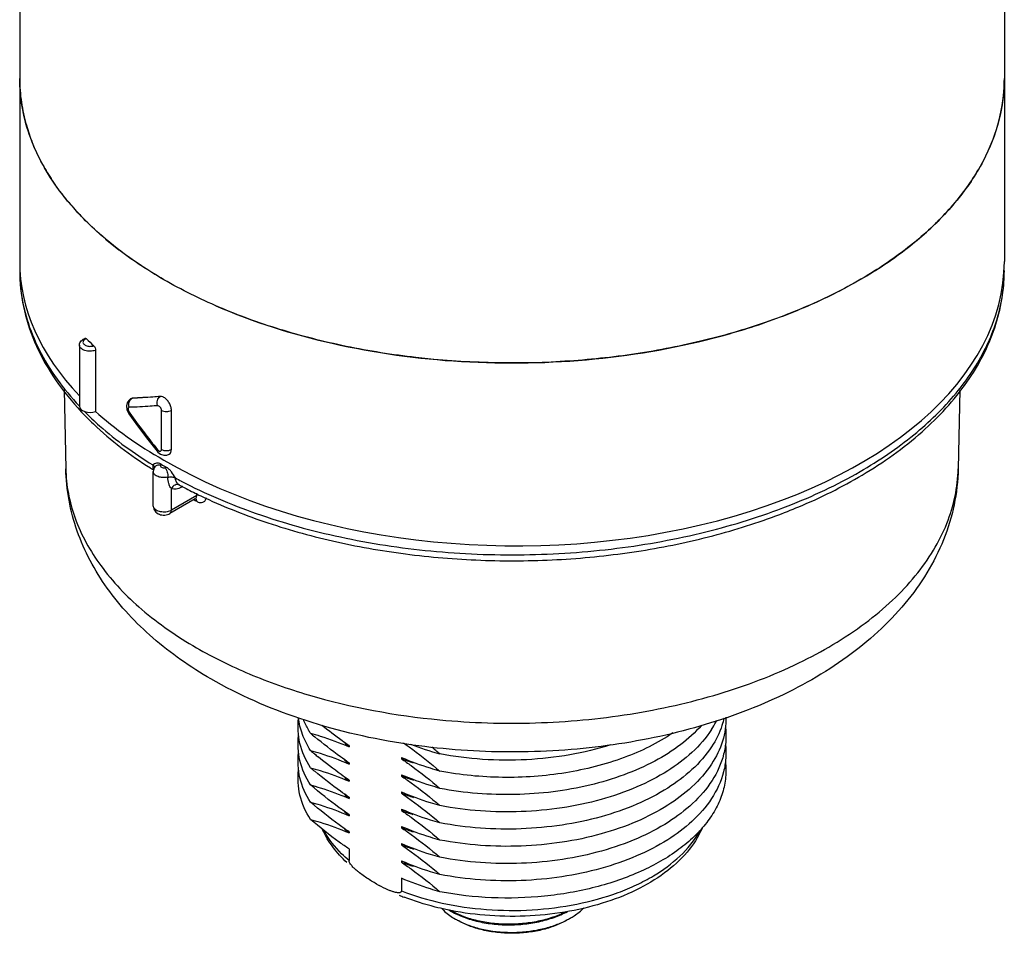
# Model space of a CAD drawing. Units: inches. Extents: x 0.4 to 16.6, y 0.6 to 10.4.
# Drawn here: x 11.8 to 13.2, y 5.2 to 6.5 of the extents above; entities that cross this region are included whole.
import ezdxf

# ---------------------------------------------------------------- set-up
doc = ezdxf.new("R2010")
doc.units = ezdxf.units.IN
doc.header["$LTSCALE"] = 0.935
doc.header["$MEASUREMENT"] = 0
doc.layers.get('0').update_dxf_attribs({"linetype": 'CONTINUOUS'})
doc.layers.add('AXIS', color=7, linetype='CONTINUOUS')

msp = doc.modelspace()

# ---------------------------------------------------------------- linework, layer by layer
at = {"color": 7, "linetype": 'CONTINUOUS'}
for p, q in [((11.9211, 6.0159), (11.9211, 5.9305)), ((11.9724, 5.9488), (11.9703, 5.9482)), ((11.9703, 5.9482), (11.9708, 5.9485)), ((11.9708, 5.9485), (11.9728, 5.949)), ((11.9708, 5.9477), (11.9724, 5.9488)), ((11.9724, 5.9488), (11.9728, 5.949)), ((11.8982, 5.9381), (11.8986, 5.9377)), ((11.965, 5.9333), (11.9669, 5.9288)), ((11.9669, 5.9288), (11.9679, 5.9272)), ((11.9684, 5.9293), (11.9692, 5.9282)), ((12.0134, 5.8772), (12.0134, 5.9319)), ((12.0273, 5.8773), (12.0273, 5.932)), ((11.9944, 5.8913), (12.0074, 5.8747)), ((12.0074, 5.8747), (12.0074, 5.8747)), ((12.0122, 5.8554), (12.0129, 5.8566)), ((12.0013, 5.8491), (12.0022, 5.8485)), ((12.0018, 5.8501), (12.0023, 5.849)), ((12.0042, 5.8531), (12.0042, 5.8531)), ((12.0273, 5.7921), (12.0273, 5.8226)), ((12.0386, 5.8275), (12.0386, 5.8275)), ((12.0386, 5.8274), (12.0386, 5.8274)), ((12.0386, 5.8274), (12.0395, 5.827)), ((12.0416, 5.8261), (12.0415, 5.8244)), ((12.0431, 5.8253), (12.0415, 5.8244)), ((12.0419, 5.8257), (12.0429, 5.8251)), ((12.0628, 5.8126), (12.0627, 5.8162)), ((12.0608, 5.8081), (12.0252, 5.7876)), ((12.0628, 5.8126), (12.0273, 5.7921)), ((12.0587, 5.8069), (12.0592, 5.8067)), ((12.0592, 5.8067), (12.0604, 5.806)), ((12.0604, 5.806), (12.0615, 5.8053)), ((12.0608, 5.8081), (12.0617, 5.8085)), ((12.0615, 5.8053), (12.0627, 5.8047)), ((12.0626, 5.8106), (12.0628, 5.8126)), ((12.002, 5.7981), (12.002, 5.7981)), ((12.2759, 5.3183), (12.2759, 5.3021)), ((12.3492, 5.2774), (12.3492, 5.2598))]:
    msp.add_line(p, q, dxfattribs=at)
for points in [[(11.9703, 5.9482), (11.9676, 5.9459), (11.9654, 5.9424), (11.9645, 5.9381), (11.965, 5.9333)], [(11.9679, 5.9272), (11.9799, 5.9105), (11.9944, 5.8913)], [(12.0074, 5.8747), (12.0083, 5.8735), (12.0122, 5.8706), (12.0165, 5.8691), (12.0208, 5.8692), (12.0243, 5.8705)]]:
    msp.add_lwpolyline(points, dxfattribs=at)
for centre, radius, start, end in [((12.0464, 6.3961), 0.2314, 180.0158, 188.2602), ((12.9627, 6.396), 0.2303, 355.6682, 359.9975), ((12.0567, 6.3978), 0.2418, 188.3075, 196.0648), ((12.0717, 6.4022), 0.2574, 196.0881, 201.7578), ((12.1195, 6.4256), 0.3108, 208.7789, 213.6041), ((12.1847, 6.4754), 0.3929, 219.9741, 223.829), ((12.2594, 6.5557), 0.5027, 229.815, 232.5451), ((12.0449, 6.1276), 0.2299, 180.0008, 183.2082), ((12.9622, 6.1276), 0.2308, 353.7661, 359.9926), ((12.0465, 6.1277), 0.2315, 183.2111, 186.6134), ((12.9583, 6.1281), 0.2347, 349.3931, 353.7592), ((12.216, 6.342), 0.4367, 225.2213, 227.0663), ((11.9768, 5.9413), 0.00877, 133.1756, 141.8861), ((11.9759, 5.9346), 0.00919, 197.6305, 215.2873), ((12.8428, 6.5497), 1.0722, 215.4294, 218.8736), ((12.3416, 6.4169), 0.6496, 239.6069, 240.3942), ((12.3241, 6.3641), 0.6078, 237.5442, 237.9225), ((12.0257, 5.8221), 0.0304, 99.4751, 103.3367), ((12.3609, 6.4436), 0.6893, 241.5893, 242.3703), ((12.3639, 6.4327), 0.6871, 241.8254, 242.0525), ((12.3738, 6.4516), 0.7085, 242.1532, 243.9946), ((12.0588, 5.806), 0.0036, 40.4305, 43.2797), ((12.3887, 6.4818), 0.7422, 243.984, 244.9265), ((12.417, 5.4507), 0.2084, 241.0716, 241.6519), ((12.4714, 5.5528), 0.3243, 247.2933, 248.6127), ((12.4771, 5.3109), 0.1047, 240.0091, 241.6609), ((12.5247, 5.3273), 0.122, 296.9839, 297.2299), ((12.5266, 5.3236), 0.1178, 297.2214, 299.9755)]:
    msp.add_arc(centre, radius, start, end, dxfattribs=at)
for centre, major_axis, ratio, start_param, end_param in [((12.504, 6.1437), (0.689, 0.0052), 0.572282, 3.137258, 3.63492), ((12.504, 6.1437), (0.689, -0.0053), 0.582358, -2.35175, 0.004397), ((11.9134, 5.9376), (0.0148, 0.0001), 0.572282, 3.137422, 5.259872), ((12.504, 6.1437), (0.689, 0.0052), 0.572282, 3.698296, 3.922707)]:
    msp.add_ellipse(centre, major_axis=major_axis, ratio=ratio, start_param=start_param, end_param=end_param, dxfattribs=at)
for points, knots in [([(12.0168, 6.1147), (11.9866, 6.1322), (11.9442, 6.1614), (11.8963, 6.2072), (11.8671, 6.2426), (11.8441, 6.2795), (11.8274, 6.3176), (11.8173, 6.3566), (11.815, 6.383), (11.815, 6.396)], [0, 0, 0, 0, 0.289281, 0.422539, 0.5485, 0.667896, 0.781869, 0.891953, 1, 1, 1, 1]), ([(13.193, 6.396), (13.193, 6.3764), (13.1877, 6.3362), (13.1646, 6.2781), (13.1272, 6.2231), (13.0765, 6.1722), (13.0137, 6.1262), (12.94, 6.0862), (12.8572, 6.0528), (12.7668, 6.0268), (12.6708, 6.0086), (12.5379, 5.9954), (12.4034, 5.9991), (12.2726, 6.0198), (12.1802, 6.0433), (12.0946, 6.0743), (12.0416, 6.1004), (12.0168, 6.1147)], [0, 0, 0, 0, 0.042819, 0.087407, 0.135197, 0.187113, 0.243568, 0.304534, 0.369641, 0.438259, 0.509567, 0.582613, 0.729631, 0.801628, 0.871241, 0.937598, 1, 1, 1, 1]), ([(12.0894, 6.0783), (12.1417, 6.0556), (12.2551, 6.02), (12.4344, 5.9955), (12.6185, 5.9989), (12.768, 6.0254), (12.8787, 6.0608), (12.9534, 6.0929), (13.0201, 6.1307), (13.0774, 6.1733), (13.1244, 6.2202), (13.16, 6.2705), (13.1836, 6.3235), (13.1909, 6.3605), (13.1923, 6.3786)], [0, 0, 0, 0, 0.134168, 0.27771, 0.423939, 0.565759, 0.633025, 0.696911, 0.756923, 0.812782, 0.864483, 0.912361, 0.957153, 1, 1, 1, 1]), ([(11.8471, 6.276), (11.8457, 6.2785), (11.8404, 6.2886), (11.8357, 6.2989), (11.8326, 6.3068)], [0, 0, 0, 0, 0.253473, 1, 1, 1, 1]), ([(11.8836, 6.2229), (11.8815, 6.2254), (11.8735, 6.2353), (11.8659, 6.2457), (11.8607, 6.2536)], [0, 0, 0, 0, 0.254446, 1, 1, 1, 1]), ([(11.935, 6.1717), (11.932, 6.1742), (11.9204, 6.1843), (11.9092, 6.195), (11.9013, 6.2033)], [0, 0, 0, 0, 0.255108, 1, 1, 1, 1]), ([(12.0168, 6.1147), (12.0112, 6.118), (11.9895, 6.1309), (11.9686, 6.1452), (11.9537, 6.1567)], [0, 0, 0, 0, 0.256875, 1, 1, 1, 1]), ([(11.815, 6.1276), (11.815, 6.1108), (11.8186, 6.0765), (11.8346, 6.0266), (11.8606, 5.9787), (11.8835, 5.9495), (11.8962, 5.9354)], [0, 0, 0, 0, 0.237439, 0.480193, 0.733088, 1, 1, 1, 1]), ([(12.9941, 5.8415), (13.0237, 5.859), (13.0776, 5.8972), (13.1326, 5.9566), (13.1639, 6.0079), (13.1805, 6.0469), (13.1907, 6.087), (13.193, 6.1142), (13.193, 6.1276)], [0, 0, 0, 0, 0.283652, 0.540623, 0.660725, 0.776411, 0.889004, 1, 1, 1, 1]), ([(11.8165, 6.101), (11.8182, 6.0867), (11.8243, 6.0577), (11.8476, 6.0004), (11.8762, 5.9616), (11.8982, 5.9381)], [0, 0, 0, 0, 0.234225, 0.476645, 1, 1, 1, 1]), ([(12.9912, 5.8463), (13.0175, 5.8615), (13.0658, 5.8941), (13.1259, 5.9521), (13.1686, 6.0157), (13.1847, 6.062), (13.189, 6.0849)], [0, 0, 0, 0, 0.285655, 0.545302, 0.781348, 1, 1, 1, 1]), ([(11.8986, 6.0232), (11.8986, 6.0243), (11.8991, 6.0265), (11.9016, 6.0303), (11.9047, 6.032), (11.9068, 6.0327)], [0, 0, 0, 0, 0.245266, 0.49098, 1, 1, 1, 1]), ([(11.9211, 6.0159), (11.9188, 6.0151), (11.9137, 6.0143), (11.9075, 6.0151), (11.9031, 6.0169), (11.9007, 6.0187), (11.8991, 6.0208), (11.8986, 6.0224), (11.8986, 6.0232)], [0, 0, 0, 0, 0.285559, 0.573189, 0.7023, 0.815605, 0.913057, 1, 1, 1, 1]), ([(11.9039, 6.0286), (11.9036, 6.0281), (11.9034, 6.0269), (11.9041, 6.0251), (11.9055, 6.0237), (11.9085, 6.022), (11.913, 6.0212), (11.9168, 6.0217), (11.9185, 6.0223)], [0, 0, 0, 0, 0.089304, 0.180915, 0.287085, 0.412138, 0.703487, 1, 1, 1, 1]), ([(11.9084, 6.0321), (11.9079, 6.0319), (11.9061, 6.0312), (11.9044, 6.0299), (11.9039, 6.0286)], [0, 0, 0, 0, 0.291672, 1, 1, 1, 1]), ([(11.9068, 6.0327), (11.9069, 6.0328), (11.9075, 6.0328), (11.9081, 6.0324), (11.9084, 6.0321)], [0, 0, 0, 0, 0.200277, 1, 1, 1, 1]), ([(11.9185, 6.0223), (11.9194, 6.0216), (11.9206, 6.0195), (11.9211, 6.0171), (11.9211, 6.0159)], [0, 0, 0, 0, 0.485256, 1, 1, 1, 1]), ([(11.9683, 5.9435), (11.9684, 5.9438), (11.9688, 5.9449), (11.9694, 5.946), (11.9699, 5.9467)], [0, 0, 0, 0, 0.255913, 1, 1, 1, 1]), ([(12.0116, 5.9514), (12.0082, 5.9511), (11.9952, 5.95), (11.9821, 5.9492), (11.9724, 5.9488)], [0, 0, 0, 0, 0.258969, 1, 1, 1, 1]), ([(12.0116, 5.9514), (12.0082, 5.9511), (11.9953, 5.9501), (11.9824, 5.9494), (11.9728, 5.949)], [0, 0, 0, 0, 0.258875, 1, 1, 1, 1]), ([(12.0081, 5.9384), (12.0072, 5.9408), (12.0068, 5.9458), (12.0096, 5.9503), (12.0116, 5.9514)], [0, 0, 0, 0, 0.528238, 1, 1, 1, 1]), ([(12.0168, 5.95), (12.0164, 5.9503), (12.0148, 5.9511), (12.0129, 5.9515), (12.0116, 5.9514)], [0, 0, 0, 0, 0.280843, 1, 1, 1, 1]), ([(12.0273, 5.932), (12.0273, 5.9337), (12.0267, 5.9373), (12.0244, 5.9424), (12.0211, 5.9468), (12.0183, 5.9492), (12.0168, 5.95)], [0, 0, 0, 0, 0.236913, 0.499426, 0.762425, 1, 1, 1, 1]), ([(11.8962, 5.9354), (11.9033, 5.9276), (11.9341, 5.8961), (11.9695, 5.8693), (11.9979, 5.8513)], [0, 0, 0, 0, 0.238106, 1, 1, 1, 1]), ([(11.9058, 5.9302), (11.9126, 5.9233), (11.942, 5.8956), (11.975, 5.8718), (12.0012, 5.8556)], [0, 0, 0, 0, 0.23801, 1, 1, 1, 1]), ([(11.9684, 5.9362), (11.9681, 5.9362), (11.9673, 5.9359), (11.9668, 5.9348), (11.9667, 5.9334), (11.967, 5.9323), (11.9671, 5.9318)], [0, 0, 0, 0, 0.186759, 0.398082, 0.671423, 1, 1, 1, 1]), ([(11.9684, 5.9293), (11.9681, 5.9289), (11.9678, 5.9283), (11.9677, 5.9275), (11.9679, 5.9272)], [0, 0, 0, 0, 0.621506, 1, 1, 1, 1]), ([(12.0081, 5.9384), (12.0047, 5.9382), (11.9914, 5.9372), (11.9782, 5.9365), (11.9684, 5.9362)], [0, 0, 0, 0, 0.258794, 1, 1, 1, 1]), ([(12.0134, 5.9319), (12.0134, 5.9327), (12.013, 5.9343), (12.0117, 5.9364), (12.0101, 5.938), (12.0087, 5.9385), (12.0081, 5.9384)], [0, 0, 0, 0, 0.259072, 0.542183, 0.799972, 1, 1, 1, 1]), ([(12.0134, 5.9319), (12.0154, 5.9307), (12.0203, 5.9298), (12.0252, 5.9307), (12.0273, 5.9319)], [0, 0, 0, 0, 0.500465, 1, 1, 1, 1]), ([(12.0081, 5.8768), (12.0078, 5.8764), (12.0074, 5.8758), (12.0072, 5.8749), (12.0074, 5.8747)], [0, 0, 0, 0, 0.651487, 1, 1, 1, 1]), ([(12.0081, 5.8768), (12.0084, 5.8764), (12.0094, 5.8753), (12.0112, 5.8745), (12.0122, 5.8749)], [0, 0, 0, 0, 0.313846, 1, 1, 1, 1]), ([(12.0122, 5.8749), (12.0126, 5.8751), (12.0133, 5.8758), (12.0134, 5.8767), (12.0134, 5.8772)], [0, 0, 0, 0, 0.448784, 1, 1, 1, 1]), ([(12.0134, 5.8772), (12.0154, 5.8761), (12.0203, 5.8751), (12.0252, 5.8761), (12.0273, 5.8773)], [0, 0, 0, 0, 0.500465, 1, 1, 1, 1]), ([(12.0243, 5.8705), (12.0253, 5.8711), (12.027, 5.8733), (12.0273, 5.8759), (12.0273, 5.8773)], [0, 0, 0, 0, 0.451646, 1, 1, 1, 1]), ([(12.0129, 5.8566), (12.0119, 5.8572), (12.0097, 5.8581), (12.0055, 5.8581), (12.0028, 5.8566), (12.0012, 5.8556)], [0, 0, 0, 0, 0.296617, 0.545693, 1, 1, 1, 1]), ([(12.0827, 5.5562), (12.0539, 5.5728), (12.0005, 5.6099), (11.9453, 5.6688), (11.9127, 5.7212), (11.8945, 5.7626), (11.8829, 5.8059), (11.8798, 5.8355), (11.8795, 5.8503)], [0, 0, 0, 0, 0.267256, 0.519216, 0.641338, 0.761766, 0.881094, 1, 1, 1, 1]), ([(11.8795, 5.8503), (11.8797, 5.8387), (11.8822, 5.8152), (11.8953, 5.768), (11.9274, 5.7104), (11.9863, 5.6491), (12.0354, 5.6154), (12.0624, 5.5998)], [0, 0, 0, 0, 0.108052, 0.218319, 0.451662, 0.710816, 1, 1, 1, 1]), ([(12.0012, 5.8556), (12.0012, 5.8546), (12.0013, 5.8527), (12.0016, 5.8509), (12.0018, 5.8501)], [0, 0, 0, 0, 0.559782, 1, 1, 1, 1]), ([(12.0012, 5.8556), (12.0016, 5.8554), (12.0028, 5.8546), (12.0037, 5.8532), (12.0038, 5.8522)], [0, 0, 0, 0, 0.288445, 1, 1, 1, 1]), ([(12.0224, 5.8384), (12.0201, 5.8379), (12.0154, 5.8375), (12.0097, 5.8386), (12.0059, 5.8404), (12.0038, 5.8421), (12.0024, 5.8441), (12.002, 5.8456), (12.002, 5.8463)], [0, 0, 0, 0, 0.294147, 0.578763, 0.704912, 0.815949, 0.912585, 1, 1, 1, 1]), ([(12.0042, 5.8531), (12.005, 5.8542), (12.0077, 5.8559), (12.0107, 5.8558), (12.0122, 5.8554)], [0, 0, 0, 0, 0.464845, 1, 1, 1, 1]), ([(12.0122, 5.8554), (12.0121, 5.8552), (12.0118, 5.8547), (12.0119, 5.8534), (12.0135, 5.8521), (12.0159, 5.8514), (12.0177, 5.8515), (12.0187, 5.8517)], [0, 0, 0, 0, 0.095739, 0.186908, 0.402812, 0.689759, 1, 1, 1, 1]), ([(12.0187, 5.8517), (12.0192, 5.8509), (12.0203, 5.8489), (12.0218, 5.8445), (12.0224, 5.8409), (12.0224, 5.8384)], [0, 0, 0, 0, 0.214296, 0.476314, 1, 1, 1, 1]), ([(12.0329, 5.8373), (12.0312, 5.8402), (12.0286, 5.8445), (12.0244, 5.8494), (12.022, 5.8514), (12.0207, 5.8521)], [0, 0, 0, 0, 0.517888, 0.76971, 1, 1, 1, 1]), ([(12.0412, 5.8329), (12.0749, 5.8153), (12.1478, 5.7843), (12.2652, 5.752), (12.3909, 5.7328), (12.5207, 5.7276), (12.6499, 5.7364), (12.7739, 5.7591), (12.8885, 5.7947), (12.9589, 5.8277), (12.9912, 5.8463)], [0, 0, 0, 0, 0.116014, 0.240262, 0.370237, 0.502974, 0.6353, 0.764073, 0.88642, 1, 1, 1, 1]), ([(13.1285, 5.8503), (13.1281, 5.8334), (13.1242, 5.7994), (13.1091, 5.7502), (13.0856, 5.7037), (13.0437, 5.6455), (12.9733, 5.5821), (12.8697, 5.5238), (12.7502, 5.482), (12.6198, 5.4576), (12.4842, 5.4512), (12.3932, 5.4591), (12.3484, 5.4662)], [0, 0, 0, 0, 0.052578, 0.105427, 0.158915, 0.213433, 0.327066, 0.449167, 0.580072, 0.717909, 0.859261, 1, 1, 1, 1]), ([(12.403, 5.499), (12.4474, 5.4948), (12.5366, 5.492), (12.668, 5.5041), (12.7921, 5.5318), (12.9034, 5.574), (12.9837, 5.6212), (13.0363, 5.6649), (13.0685, 5.699), (13.0943, 5.735), (13.1133, 5.7725), (13.1251, 5.8111), (13.1282, 5.8374), (13.1285, 5.8503)], [0, 0, 0, 0, 0.151606, 0.302072, 0.446874, 0.582047, 0.704703, 0.760971, 0.813865, 0.863644, 0.910774, 0.955937, 1, 1, 1, 1]), ([(12.0224, 5.8384), (12.0242, 5.8389), (12.0278, 5.8391), (12.0314, 5.8381), (12.0329, 5.8373)], [0, 0, 0, 0, 0.517257, 1, 1, 1, 1]), ([(12.0273, 5.8225), (12.0265, 5.8235), (12.0251, 5.8257), (12.023, 5.831), (12.0224, 5.8354), (12.0224, 5.8384)], [0, 0, 0, 0, 0.221408, 0.468245, 1, 1, 1, 1]), ([(12.0386, 5.8274), (12.0378, 5.8279), (12.0359, 5.8294), (12.0336, 5.8326), (12.0329, 5.8358), (12.0329, 5.8373)], [0, 0, 0, 0, 0.222115, 0.599759, 1, 1, 1, 1]), ([(12.8731, 5.7842), (12.884, 5.7883), (12.9255, 5.8047), (12.9657, 5.8245), (12.9941, 5.8415)], [0, 0, 0, 0, 0.258949, 1, 1, 1, 1]), ([(12.0386, 5.8274), (12.0377, 5.8279), (12.0355, 5.8284), (12.0311, 5.8274), (12.0284, 5.8247), (12.0272, 5.8227)], [0, 0, 0, 0, 0.228589, 0.47103, 1, 1, 1, 1]), ([(12.0415, 5.8244), (12.0391, 5.8231), (12.0345, 5.8211), (12.0293, 5.8216), (12.0273, 5.8226)], [0, 0, 0, 0, 0.549519, 1, 1, 1, 1]), ([(12.0608, 5.8081), (12.061, 5.8082), (12.0619, 5.8089), (12.0624, 5.8099), (12.0626, 5.8106)], [0, 0, 0, 0, 0.238635, 1, 1, 1, 1]), ([(12.0627, 5.8047), (12.0627, 5.8051), (12.0626, 5.8063), (12.0621, 5.8076), (12.0615, 5.8083)], [0, 0, 0, 0, 0.282192, 1, 1, 1, 1]), ([(12.0627, 5.8047), (12.0641, 5.8039), (12.067, 5.8027), (12.0715, 5.8029), (12.075, 5.8057), (12.0759, 5.8084), (12.0762, 5.8099)], [0, 0, 0, 0, 0.285493, 0.523142, 0.746744, 1, 1, 1, 1]), ([(12.0742, 5.8096), (12.1029, 5.7962), (12.1635, 5.7723), (12.2597, 5.746), (12.3617, 5.7286), (12.4669, 5.7205), (12.5731, 5.7219), (12.6776, 5.7328), (12.778, 5.753), (12.8423, 5.7728), (12.8731, 5.7842)], [0, 0, 0, 0, 0.11609, 0.238317, 0.365133, 0.494679, 0.624941, 0.753869, 0.879483, 1, 1, 1, 1]), ([(12.002, 5.7981), (12.002, 5.7956), (12.0038, 5.7905), (12.0103, 5.786), (12.0179, 5.7849), (12.023, 5.7863), (12.0252, 5.7876)], [0, 0, 0, 0, 0.247392, 0.495128, 0.748487, 1, 1, 1, 1]), ([(12.023, 5.7904), (12.0207, 5.7897), (12.0159, 5.7893), (12.01, 5.7903), (12.0061, 5.7921), (12.0039, 5.7938), (12.0024, 5.7958), (12.002, 5.7974), (12.002, 5.7981)], [0, 0, 0, 0, 0.291826, 0.577359, 0.704307, 0.815946, 0.912768, 1, 1, 1, 1]), ([(12.0273, 5.7921), (12.027, 5.7919), (12.0256, 5.7912), (12.0242, 5.7907), (12.023, 5.7904)], [0, 0, 0, 0, 0.235999, 1, 1, 1, 1]), ([(12.0252, 5.7876), (12.0259, 5.788), (12.027, 5.7894), (12.0272, 5.7911), (12.0272, 5.7921)], [0, 0, 0, 0, 0.449253, 1, 1, 1, 1]), ([(12.0624, 5.5998), (12.0861, 5.5861), (12.1373, 5.5611), (12.2498, 5.5216), (12.3408, 5.5049), (12.403, 5.499)], [0, 0, 0, 0, 0.230375, 0.476018, 1, 1, 1, 1]), ([(12.3484, 5.4662), (12.3005, 5.4739), (12.2088, 5.4957), (12.122, 5.5335), (12.0827, 5.5562)], [0, 0, 0, 0, 0.516616, 1, 1, 1, 1]), ([(12.77, 5.3471), (12.7647, 5.3351), (12.7495, 5.3118), (12.7174, 5.2828), (12.6769, 5.259), (12.6296, 5.2408), (12.5774, 5.2288), (12.5222, 5.2233), (12.4663, 5.2244), (12.4294, 5.2297), (12.4114, 5.2336)], [0, 0, 0, 0, 0.098254, 0.204883, 0.321576, 0.448052, 0.58241, 0.721632, 0.862093, 1, 1, 1, 1]), ([(12.2729, 5.2994), (12.2657, 5.306), (12.2528, 5.3202), (12.2428, 5.3366), (12.2389, 5.3451)], [0, 0, 0, 0, 0.513684, 1, 1, 1, 1]), ([(12.2759, 5.3021), (12.2723, 5.3052), (12.2592, 5.3172), (12.2479, 5.3314), (12.2416, 5.3428)], [0, 0, 0, 0, 0.265829, 1, 1, 1, 1]), ([(12.3492, 5.2598), (12.3677, 5.2526), (12.4069, 5.241), (12.4685, 5.2323), (12.5319, 5.2317), (12.5939, 5.2396), (12.6427, 5.2529), (12.6781, 5.2677), (12.7208, 5.2902), (12.7525, 5.3173), (12.767, 5.3439)], [0, 0, 0, 0, 0.130525, 0.268593, 0.40949, 0.54816, 0.679804, 0.741761, 0.800589, 1, 1, 1, 1]), ([(12.289, 5.2862), (12.2877, 5.2873), (12.2851, 5.2895), (12.2813, 5.2931), (12.2784, 5.2965), (12.2765, 5.2995), (12.2759, 5.3013), (12.2759, 5.3021)], [0, 0, 0, 0, 0.239607, 0.486666, 0.744146, 0.876685, 1, 1, 1, 1]), ([(12.3162, 5.2683), (12.3115, 5.2709), (12.3022, 5.2765), (12.2933, 5.2827), (12.289, 5.2862)], [0, 0, 0, 0, 0.488307, 1, 1, 1, 1]), ([(12.3344, 5.2596), (12.333, 5.2601), (12.3275, 5.2624), (12.322, 5.2651), (12.318, 5.2673)], [0, 0, 0, 0, 0.242655, 1, 1, 1, 1]), ([(12.3492, 5.2598), (12.3492, 5.2594), (12.3491, 5.2587), (12.3483, 5.2576), (12.3468, 5.2571), (12.3449, 5.257), (12.3429, 5.2572), (12.3408, 5.2576), (12.3379, 5.2584), (12.3358, 5.2591), (12.3344, 5.2596)], [0, 0, 0, 0, 0.068128, 0.125277, 0.232969, 0.347751, 0.46957, 0.59677, 0.72811, 1, 1, 1, 1]), ([(12.4114, 5.2336), (12.4063, 5.2347), (12.3866, 5.2393), (12.3672, 5.2454), (12.3531, 5.2509)], [0, 0, 0, 0, 0.25631, 1, 1, 1, 1]), ([(12.4057, 5.2351), (12.407, 5.2337), (12.4127, 5.228), (12.4194, 5.2233), (12.4247, 5.2202)], [0, 0, 0, 0, 0.234354, 1, 1, 1, 1]), ([(12.4152, 5.2333), (12.4205, 5.2299), (12.4324, 5.224), (12.452, 5.2176), (12.4735, 5.2134), (12.4962, 5.2118), (12.5191, 5.2127), (12.5415, 5.2161), (12.5625, 5.222), (12.5755, 5.2276), (12.5816, 5.2309)], [0, 0, 0, 0, 0.109584, 0.229226, 0.356647, 0.488878, 0.622604, 0.754425, 0.881134, 1, 1, 1, 1]), ([(12.5794, 5.2305), (12.5734, 5.2275), (12.5607, 5.2222), (12.5402, 5.2167), (12.5185, 5.2135), (12.4962, 5.2126), (12.4743, 5.2142), (12.4534, 5.218), (12.4342, 5.2241), (12.4225, 5.2297), (12.4172, 5.2329)], [0, 0, 0, 0, 0.119343, 0.246037, 0.377488, 0.510686, 0.642453, 0.769691, 0.889602, 1, 1, 1, 1]), ([(12.5854, 5.2215), (12.5873, 5.2226), (12.5941, 5.2268), (12.6005, 5.2318), (12.6046, 5.236)], [0, 0, 0, 0, 0.263577, 1, 1, 1, 1]), ([(12.4274, 5.2188), (12.4326, 5.2159), (12.444, 5.211), (12.4623, 5.2057), (12.4822, 5.2024), (12.5028, 5.2013), (12.5236, 5.2023), (12.5437, 5.2056), (12.5627, 5.2108), (12.5745, 5.2158), (12.58, 5.2186)], [0, 0, 0, 0, 0.113086, 0.234848, 0.362981, 0.494733, 0.627144, 0.757256, 0.882319, 1, 1, 1, 1]), ([(12.5805, 5.2187), (12.5753, 5.2156), (12.5638, 5.2103), (12.5452, 5.2046), (12.525, 5.2011), (12.504, 5.2), (12.483, 5.2011), (12.4628, 5.2046), (12.4441, 5.2103), (12.4327, 5.2157), (12.4274, 5.2187)], [0, 0, 0, 0, 0.114157, 0.23733, 0.366982, 0.500008, 0.633033, 0.762682, 0.88585, 1, 1, 1, 1])]:
    msp.add_open_spline(points, degree=3, knots=knots, dxfattribs=at)
for points in [[(11.9684, 5.9362), (11.9676, 5.9385), (11.9676, 5.9412), (11.9683, 5.9435)], [(12.0042, 5.8531), (12.0029, 5.8512), (12.002, 5.8487), (12.002, 5.8463)]]:
    msp.add_open_spline(points, degree=3, dxfattribs=at)
at = {"layer": 'AXIS', "color": 7, "linetype": 'CONTINUOUS'}
for p, q in [((11.815, 7.89), (11.815, 6.1402)), ((13.193, 7.89), (13.193, 6.1402)), ((11.8986, 6.0232), (11.8986, 5.9375)), ((11.8771, 5.9605), (11.8795, 5.8503)), ((13.1308, 5.9605), (13.1285, 5.8503)), ((12.002, 5.7981), (12.002, 5.8463)), ((12.2759, 5.4629), (12.2759, 5.4613)), ((12.3492, 5.4462), (12.3492, 5.4446)), ((12.3498, 5.4459), (12.3492, 5.4462)), ((12.2759, 5.4388), (12.2759, 5.4372)), ((12.3492, 5.422), (12.3492, 5.4204)), ((12.3498, 5.4218), (12.3492, 5.422)), ((12.2759, 5.4147), (12.2759, 5.4131)), ((12.2759, 5.3906), (12.2759, 5.389)), ((12.3492, 5.3979), (12.3492, 5.3963)), ((12.3498, 5.3977), (12.3492, 5.3979)), ((12.2759, 5.3665), (12.2759, 5.3649)), ((12.3492, 5.3738), (12.3492, 5.3722)), ((12.3498, 5.3736), (12.3492, 5.3738)), ((12.3492, 5.3497), (12.3492, 5.3481)), ((12.3498, 5.3495), (12.3492, 5.3497)), ((12.2759, 5.3424), (12.2759, 5.3408)), ((12.3492, 5.3256), (12.3492, 5.324)), ((12.3498, 5.3254), (12.3492, 5.3256)), ((12.3492, 5.3015), (12.3492, 5.2999)), ((12.3498, 5.3013), (12.3492, 5.3015))]:
    msp.add_line(p, q, dxfattribs=at)
for centre, radius, start, end in [((12.6636, 5.5637), 0.143, 326.7928, 328.2613), ((12.6709, 5.5593), 0.1345, 328.2196, 332.8751), ((12.7569, 6.1123), 0.8281, 229.7606, 230.2894), ((12.3907, 5.6003), 0.1802, 227.8959, 230.0856), ((12.3946, 5.605), 0.1864, 230.0754, 230.439), ((12.5142, 5.8551), 0.4187, 248.6581, 254.6178), ((11.8822, 4.8359), 0.8063, 49.7536, 50.8036), ((12.757, 6.0883), 0.8282, 229.7606, 230.2872), ((12.7308, 6.0569), 0.7873, 230.288, 230.7339), ((12.4719, 5.7723), 0.3499, 249.4804, 252.2842), ((12.7569, 6.0641), 0.8281, 229.7606, 230.2894), ((12.3905, 5.576), 0.18, 227.7912, 230.0866), ((12.3946, 5.5809), 0.1864, 230.0754, 230.439), ((12.3907, 5.5522), 0.1804, 227.9739, 230.0814), ((12.4721, 5.7488), 0.3506, 249.4822, 252.3784), ((12.3946, 5.5567), 0.1863, 230.072, 230.439), ((12.3905, 5.5278), 0.18, 227.7912, 230.0866), ((12.3946, 5.5327), 0.1864, 230.0754, 230.439), ((12.4722, 5.7248), 0.3507, 249.4826, 252.3982), ((12.3905, 5.5037), 0.18, 227.7912, 230.0866), ((12.3946, 5.5086), 0.1864, 230.0754, 230.439), ((12.4719, 5.6998), 0.3498, 249.4799, 252.2587), ((12.4721, 5.6764), 0.3506, 249.4822, 252.3784), ((12.3906, 5.4797), 0.1801, 227.8721, 230.0824), ((12.3946, 5.4844), 0.1863, 230.072, 230.439), ((12.4722, 5.6527), 0.3509, 249.4836, 252.4442), ((12.4721, 5.6282), 0.3506, 249.4822, 252.3784)]:
    msp.add_arc(centre, radius, start, end, dxfattribs=at)
for points, knots in [([(12.222, 5.432), (12.2154, 5.4425), (12.2077, 5.4595), (12.2041, 5.4835), (12.2046, 5.4953), (12.2053, 5.5011)], [0, 0, 0, 0, 0.512754, 0.757217, 1, 1, 1, 1]), ([(12.222, 5.4561), (12.2175, 5.4632), (12.21, 5.478), (12.2061, 5.494), (12.2052, 5.502)], [0, 0, 0, 0, 0.513221, 1, 1, 1, 1]), ([(12.222, 5.4802), (12.221, 5.4818), (12.2173, 5.488), (12.2141, 5.4945), (12.2121, 5.4994)], [0, 0, 0, 0, 0.255499, 1, 1, 1, 1]), ([(12.8034, 5.5025), (12.8036, 5.4913), (12.8001, 5.4681), (12.7898, 5.4471), (12.7833, 5.4372)], [0, 0, 0, 0, 0.485437, 1, 1, 1, 1]), ([(12.8007, 5.5014), (12.7999, 5.4979), (12.796, 5.4838), (12.7893, 5.4706), (12.7833, 5.4613)], [0, 0, 0, 0, 0.242151, 1, 1, 1, 1]), ([(12.2759, 5.4629), (12.2727, 5.4651), (12.2598, 5.4742), (12.2472, 5.4838), (12.2379, 5.4912)], [0, 0, 0, 0, 0.245951, 1, 1, 1, 1]), ([(12.7691, 5.4911), (12.7604, 5.4813), (12.7398, 5.4627), (12.7031, 5.4397), (12.6601, 5.4208), (12.6124, 5.4065), (12.5612, 5.3974), (12.491, 5.3923), (12.4377, 5.3965), (12.4032, 5.4031)], [0, 0, 0, 0, 0.100774, 0.211593, 0.331816, 0.459858, 0.593479, 0.730022, 1, 1, 1, 1]), ([(12.7833, 5.4854), (12.7679, 5.4619), (12.733, 5.4317), (12.6779, 5.4035), (12.628, 5.3862), (12.5736, 5.3748), (12.4981, 5.3678), (12.4405, 5.3718), (12.4032, 5.379)], [0, 0, 0, 0, 0.203549, 0.322176, 0.450213, 0.585243, 0.724224, 1, 1, 1, 1]), ([(12.8027, 5.4888), (12.8035, 5.4825), (12.8038, 5.4697), (12.7996, 5.4438), (12.7912, 5.4253), (12.7839, 5.4141)], [0, 0, 0, 0, 0.242587, 0.487161, 1, 1, 1, 1]), ([(12.222, 5.4079), (12.2154, 5.4184), (12.2077, 5.4354), (12.2041, 5.4594), (12.2046, 5.4712), (12.2053, 5.477)], [0, 0, 0, 0, 0.512754, 0.757217, 1, 1, 1, 1]), ([(12.222, 5.4802), (12.2265, 5.479), (12.2448, 5.4737), (12.2627, 5.467), (12.2759, 5.4613)], [0, 0, 0, 0, 0.2433, 1, 1, 1, 1]), ([(12.2759, 5.4388), (12.2719, 5.4416), (12.2554, 5.4532), (12.2395, 5.4656), (12.2279, 5.4753)], [0, 0, 0, 0, 0.245061, 1, 1, 1, 1]), ([(12.729, 5.4806), (12.708, 5.4663), (12.6592, 5.4427), (12.5781, 5.4222), (12.4909, 5.416), (12.4319, 5.4217), (12.4032, 5.4272)], [0, 0, 0, 0, 0.225802, 0.476629, 0.739772, 1, 1, 1, 1]), ([(12.3522, 5.4667), (12.3565, 5.4637), (12.374, 5.4512), (12.3908, 5.4377), (12.4032, 5.4272)], [0, 0, 0, 0, 0.244946, 1, 1, 1, 1]), ([(12.642, 5.4639), (12.6233, 5.458), (12.5844, 5.4487), (12.5242, 5.442), (12.4632, 5.4425), (12.4229, 5.4476), (12.4032, 5.4514)], [0, 0, 0, 0, 0.243653, 0.496177, 0.750654, 1, 1, 1, 1]), ([(12.7833, 5.4613), (12.7679, 5.4378), (12.733, 5.4076), (12.6779, 5.3793), (12.628, 5.3621), (12.5736, 5.3507), (12.4981, 5.3437), (12.4405, 5.3477), (12.4032, 5.3549)], [0, 0, 0, 0, 0.203549, 0.322176, 0.450213, 0.585243, 0.724224, 1, 1, 1, 1]), ([(12.8027, 5.4647), (12.8035, 5.4583), (12.8038, 5.4453), (12.7994, 5.4189), (12.7907, 5.4002), (12.7832, 5.3888)], [0, 0, 0, 0, 0.242293, 0.486688, 1, 1, 1, 1]), ([(12.222, 5.3838), (12.2154, 5.3942), (12.2077, 5.4113), (12.2041, 5.4353), (12.2046, 5.4471), (12.2053, 5.4529)], [0, 0, 0, 0, 0.512754, 0.757217, 1, 1, 1, 1]), ([(12.222, 5.4561), (12.2265, 5.4549), (12.2448, 5.4495), (12.2627, 5.4429), (12.2759, 5.4372)], [0, 0, 0, 0, 0.243304, 1, 1, 1, 1]), ([(12.2759, 5.4147), (12.2723, 5.4172), (12.2574, 5.4276), (12.2431, 5.4387), (12.2326, 5.4473)], [0, 0, 0, 0, 0.245469, 1, 1, 1, 1]), ([(12.3492, 5.4446), (12.3538, 5.4414), (12.3723, 5.4283), (12.3901, 5.4142), (12.4032, 5.4031)], [0, 0, 0, 0, 0.244581, 1, 1, 1, 1]), ([(12.4032, 5.4272), (12.3988, 5.4285), (12.3807, 5.4338), (12.3629, 5.4403), (12.3498, 5.4459)], [0, 0, 0, 0, 0.243381, 1, 1, 1, 1]), ([(12.222, 5.432), (12.2265, 5.4308), (12.2448, 5.4254), (12.2627, 5.4188), (12.2759, 5.4131)], [0, 0, 0, 0, 0.2433, 1, 1, 1, 1]), ([(12.8027, 5.4406), (12.8036, 5.4333), (12.8037, 5.4185), (12.7992, 5.3965), (12.7901, 5.375), (12.7766, 5.3544), (12.759, 5.335), (12.7294, 5.3103), (12.6834, 5.2845), (12.6196, 5.2627), (12.549, 5.2505), (12.4758, 5.2484), (12.427, 5.2539), (12.4032, 5.2585)], [0, 0, 0, 0, 0.044321, 0.089223, 0.135893, 0.185292, 0.23808, 0.294613, 0.418826, 0.556298, 0.702781, 0.852697, 1, 1, 1, 1]), ([(12.7833, 5.4372), (12.7679, 5.4137), (12.733, 5.3835), (12.6779, 5.3552), (12.628, 5.338), (12.5736, 5.3266), (12.4981, 5.3196), (12.4405, 5.3236), (12.4032, 5.3308)], [0, 0, 0, 0, 0.203549, 0.322176, 0.450213, 0.585243, 0.724224, 1, 1, 1, 1]), ([(12.222, 5.3597), (12.2154, 5.3701), (12.2077, 5.3872), (12.2041, 5.4112), (12.2046, 5.423), (12.2053, 5.4288)], [0, 0, 0, 0, 0.512754, 0.757217, 1, 1, 1, 1]), ([(12.2759, 5.3906), (12.2719, 5.3934), (12.2554, 5.405), (12.2395, 5.4174), (12.2279, 5.4271)], [0, 0, 0, 0, 0.245061, 1, 1, 1, 1]), ([(12.3492, 5.4204), (12.3538, 5.4173), (12.3723, 5.4042), (12.3901, 5.3901), (12.4032, 5.379)], [0, 0, 0, 0, 0.244581, 1, 1, 1, 1]), ([(12.4032, 5.4031), (12.3988, 5.4044), (12.3807, 5.4096), (12.3629, 5.4162), (12.3498, 5.4218)], [0, 0, 0, 0, 0.243376, 1, 1, 1, 1]), ([(12.2759, 5.3665), (12.2713, 5.3696), (12.2528, 5.3827), (12.2351, 5.3968), (12.222, 5.4079)], [0, 0, 0, 0, 0.244581, 1, 1, 1, 1]), ([(12.222, 5.4079), (12.2265, 5.4067), (12.2448, 5.4013), (12.2627, 5.3947), (12.2759, 5.389)], [0, 0, 0, 0, 0.2433, 1, 1, 1, 1]), ([(12.7839, 5.4141), (12.7688, 5.3905), (12.734, 5.36), (12.6788, 5.3315), (12.6288, 5.3141), (12.5743, 5.3026), (12.4985, 5.2954), (12.4406, 5.2995), (12.4032, 5.3067)], [0, 0, 0, 0, 0.203154, 0.321683, 0.449708, 0.584806, 0.723914, 1, 1, 1, 1]), ([(12.3492, 5.3963), (12.3538, 5.3932), (12.3723, 5.3801), (12.3901, 5.366), (12.4032, 5.3549)], [0, 0, 0, 0, 0.244581, 1, 1, 1, 1]), ([(12.4032, 5.379), (12.3988, 5.3802), (12.3807, 5.3855), (12.3629, 5.3921), (12.3498, 5.3977)], [0, 0, 0, 0, 0.243374, 1, 1, 1, 1]), ([(12.7832, 5.3888), (12.7678, 5.3654), (12.7329, 5.3352), (12.6777, 5.307), (12.6278, 5.2898), (12.5735, 5.2784), (12.4981, 5.2713), (12.4405, 5.2754), (12.4032, 5.2826)], [0, 0, 0, 0, 0.203599, 0.322238, 0.450276, 0.585297, 0.724262, 1, 1, 1, 1]), ([(12.2759, 5.3424), (12.2713, 5.3455), (12.2528, 5.3586), (12.2351, 5.3727), (12.222, 5.3838)], [0, 0, 0, 0, 0.244581, 1, 1, 1, 1]), ([(12.222, 5.3838), (12.2265, 5.3826), (12.2448, 5.3772), (12.2627, 5.3706), (12.2759, 5.3649)], [0, 0, 0, 0, 0.2433, 1, 1, 1, 1]), ([(12.3492, 5.3722), (12.3538, 5.3691), (12.3723, 5.356), (12.3901, 5.3419), (12.4032, 5.3308)], [0, 0, 0, 0, 0.244581, 1, 1, 1, 1]), ([(12.4032, 5.3549), (12.3988, 5.3561), (12.3807, 5.3614), (12.3629, 5.3679), (12.3498, 5.3736)], [0, 0, 0, 0, 0.243376, 1, 1, 1, 1]), ([(12.2759, 5.3183), (12.2713, 5.3214), (12.2528, 5.3345), (12.2351, 5.3486), (12.222, 5.3597)], [0, 0, 0, 0, 0.244581, 1, 1, 1, 1]), ([(12.222, 5.3597), (12.2265, 5.3585), (12.2448, 5.3531), (12.2627, 5.3465), (12.2759, 5.3408)], [0, 0, 0, 0, 0.2433, 1, 1, 1, 1]), ([(12.3492, 5.3481), (12.3538, 5.345), (12.3723, 5.3319), (12.3901, 5.3178), (12.4032, 5.3067)], [0, 0, 0, 0, 0.244581, 1, 1, 1, 1]), ([(12.4032, 5.3308), (12.3988, 5.332), (12.3807, 5.3373), (12.3629, 5.3438), (12.3498, 5.3495)], [0, 0, 0, 0, 0.243376, 1, 1, 1, 1]), ([(12.3492, 5.324), (12.3538, 5.3209), (12.3723, 5.3078), (12.3901, 5.2937), (12.4032, 5.2826)], [0, 0, 0, 0, 0.244581, 1, 1, 1, 1]), ([(12.4032, 5.3067), (12.3988, 5.3079), (12.3807, 5.3132), (12.3629, 5.3197), (12.3498, 5.3254)], [0, 0, 0, 0, 0.243381, 1, 1, 1, 1]), ([(12.3492, 5.2999), (12.3538, 5.2968), (12.3723, 5.2837), (12.3901, 5.2695), (12.4032, 5.2585)], [0, 0, 0, 0, 0.244581, 1, 1, 1, 1]), ([(12.4032, 5.2826), (12.3988, 5.2838), (12.3807, 5.2891), (12.3629, 5.2956), (12.3498, 5.3013)], [0, 0, 0, 0, 0.243376, 1, 1, 1, 1]), ([(12.4032, 5.2585), (12.3987, 5.2597), (12.3804, 5.2651), (12.3625, 5.2717), (12.3492, 5.2774)], [0, 0, 0, 0, 0.243304, 1, 1, 1, 1])]:
    msp.add_open_spline(points, degree=3, knots=knots, dxfattribs=at)

doc.saveas('drawing.dxf')
